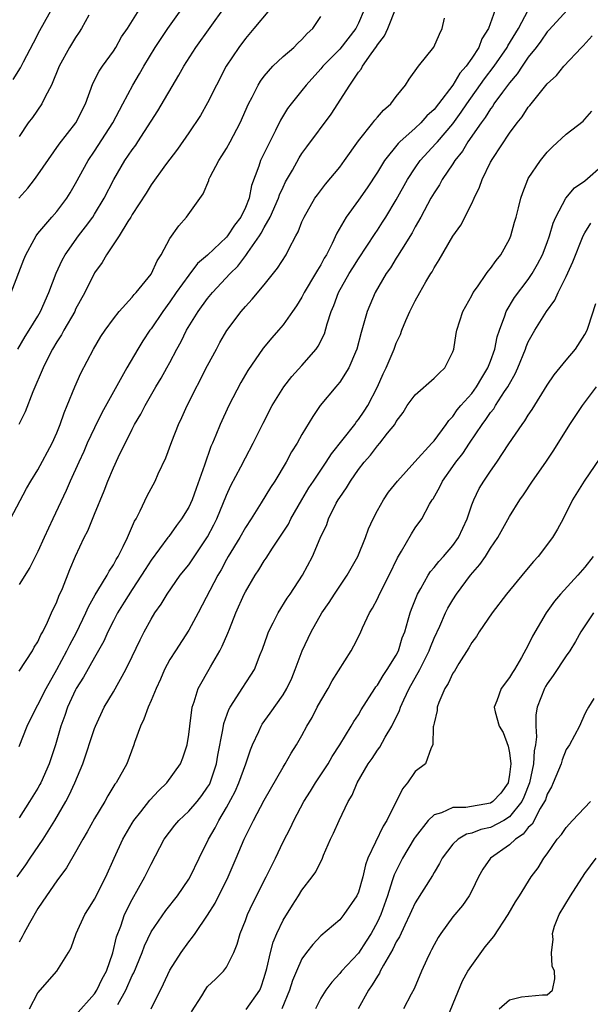
# Model space of a CAD drawing. Units: inches. Extents: x 2538000 to 2541000, y 1548000 to 1551000.
# Drawn here: x 2538611 to 2538672, y 1549379 to 1549484 of the extents above; entities that cross this region are included whole.
import ezdxf

# ---------------------------------------------------------------- set-up
doc = ezdxf.new("R2010")
doc.units = ezdxf.units.IN
doc.header["$MEASUREMENT"] = 0
doc.layers.add('LD25381548_2ft', color=105, linetype='Continuous')

msp = doc.modelspace()

# ---------------------------------------------------------------- linework, layer by layer
at = {"layer": 'LD25381548_2ft'}
for points, elevation in [([(2538610.39, 1549477.61), (2538611.15, 1549478.85), (2538611.46, 1549479.46), (2538612.53, 1549481.47), (2538613.2, 1549482.8), (2538615, 1549486.02)], 8550), ([(2538610.18, 1549455), (2538611.51, 1549458.49), (2538611.73, 1549459), (2538612.62, 1549460.62), (2538612.82, 1549461), (2538613, 1549461.26), (2538614.47, 1549463), (2538615, 1549463.6), (2538616.06, 1549465), (2538616.43, 1549465.57), (2538617, 1549466.55), (2538618.33, 1549469), (2538619, 1549469.98), (2538620.96, 1549473), (2538621.65, 1549474.35), (2538622.02, 1549475), (2538623.08, 1549477), (2538623.79, 1549478.2), (2538624.23, 1549479), (2538625.45, 1549481), (2538626.77, 1549483), (2538628.19, 1549485)], 8544), ([(2538610.82, 1549393), (2538611.72, 1549394.28), (2538612.19, 1549395), (2538613.55, 1549397), (2538614.81, 1549399), (2538615.96, 1549401), (2538616.32, 1549401.68), (2538616.92, 1549403), (2538617.76, 1549405), (2538619, 1549408.75), (2538619.1, 1549409), (2538620.03, 1549411), (2538621, 1549412.65), (2538622.34, 1549415), (2538623, 1549416.37), (2538623.83, 1549418.17), (2538624.26, 1549419), (2538625, 1549420.33), (2538625.41, 1549421), (2538626.06, 1549421.94), (2538626.69, 1549423), (2538628.1, 1549425), (2538629, 1549426.12), (2538629.37, 1549426.63), (2538631, 1549429.09), (2538631.66, 1549430.34), (2538631.99, 1549431), (2538633, 1549433.49), (2538633.46, 1549434.54), (2538634.51, 1549436.51), (2538635, 1549437.47), (2538635.84, 1549439), (2538636.87, 1549441.13), (2538637.83, 1549443), (2538639.07, 1549445), (2538639.92, 1549446.08), (2538641, 1549447.26), (2538642.5, 1549449), (2538642.71, 1549449.29), (2538643.38, 1549450.62), (2538643.68, 1549451.68), (2538644.11, 1549453), (2538644.38, 1549453.62), (2538644.89, 1549455), (2538646.02, 1549457), (2538646.39, 1549457.61), (2538647, 1549458.58), (2538648.75, 1549461.25), (2538649, 1549461.61), (2538649.55, 1549462.45), (2538649.89, 1549463), (2538651, 1549464.84), (2538652.18, 1549467), (2538653, 1549468.23), (2538653.54, 1549469), (2538655.2, 1549470.79), (2538655.36, 1549471), (2538657, 1549472.9), (2538657.88, 1549474.12), (2538658.48, 1549475), (2538660.35, 1549477.65), (2538661.38, 1549479), (2538662.77, 1549481), (2538662.84, 1549481.16), (2538663.96, 1549483), (2538665, 1549484.96)], 8528), ([(2538610.86, 1549449), (2538611.65, 1549450.35), (2538612.07, 1549451), (2538613, 1549452.49), (2538613.29, 1549453), (2538614.17, 1549455), (2538614.94, 1549457.06), (2538615.58, 1549458.42), (2538615.89, 1549459), (2538617.32, 1549461), (2538618.05, 1549461.95), (2538618.81, 1549463), (2538619, 1549463.3), (2538620.02, 1549465), (2538621.05, 1549467), (2538622.23, 1549469), (2538623, 1549470.15), (2538623.37, 1549470.63), (2538623.61, 1549471), (2538625.72, 1549474.28), (2538627.96, 1549478.04), (2538628.48, 1549479), (2538629.74, 1549481), (2538632.77, 1549485.23)], 8542), ([(2538610.99, 1549465.01), (2538611.93, 1549466.07), (2538612.65, 1549467), (2538613, 1549467.47), (2538615.26, 1549470.74), (2538617.01, 1549473), (2538618.04, 1549475), (2538618.84, 1549477.16), (2538619.51, 1549478.49), (2538619.84, 1549479), (2538621, 1549480.62), (2538621.25, 1549481), (2538621.88, 1549482.12), (2538622.49, 1549483), (2538623.74, 1549485)], 8546), ([(2538637.54, 1549485), (2538635.89, 1549483), (2538635, 1549481.96), (2538634.29, 1549481), (2538632.98, 1549479), (2538631.94, 1549477), (2538631, 1549475.11), (2538630.23, 1549473.77), (2538629, 1549471.94), (2538627.79, 1549470.21), (2538626.54, 1549468.54), (2538625, 1549466.41), (2538624.47, 1549465.53), (2538623, 1549463.28), (2538622.84, 1549463), (2538622.52, 1549462.52), (2538621.61, 1549461), (2538620.29, 1549459), (2538619.82, 1549458.18), (2538619, 1549457.07), (2538617.97, 1549455), (2538617, 1549453.22), (2538616.9, 1549453), (2538615.76, 1549451), (2538615.5, 1549450.5), (2538615, 1549449.75), (2538614.56, 1549449), (2538614.1, 1549448.1), (2538613.56, 1549447), (2538612.46, 1549444.46), (2538611.66, 1549442.34), (2538610.99, 1549441.01)], 8540), ([(2538611, 1549414.83), (2538612.43, 1549417), (2538612.62, 1549417.38), (2538613, 1549417.95), (2538613.31, 1549418.69), (2538613.51, 1549419), (2538614.01, 1549420.01), (2538614.44, 1549421), (2538615, 1549422.19), (2538615.22, 1549422.78), (2538615.6, 1549423.6), (2538616.4, 1549425.6), (2538617, 1549427.02), (2538617.91, 1549429), (2538618.28, 1549429.72), (2538619, 1549431.48), (2538620.04, 1549433.96), (2538620.43, 1549435), (2538621, 1549436.41), (2538621.5, 1549437.5), (2538623, 1549440.5), (2538623.26, 1549441), (2538623.9, 1549442.1), (2538624.36, 1549443), (2538625.52, 1549445), (2538626.08, 1549445.92), (2538626.68, 1549447), (2538627, 1549447.58), (2538627.74, 1549449), (2538628.19, 1549449.81), (2538628.76, 1549451), (2538629.99, 1549453), (2538631, 1549454.37), (2538631.52, 1549455), (2538633.38, 1549457), (2538634.19, 1549457.81), (2538635.06, 1549458.94), (2538635.26, 1549459.26), (2538636.49, 1549461), (2538636.69, 1549461.31), (2538637, 1549461.89), (2538637.63, 1549463), (2538638.52, 1549465), (2538638.63, 1549465.37), (2538639, 1549466.18), (2538639.27, 1549466.73), (2538639.99, 1549467.99), (2538640.71, 1549469.29), (2538641, 1549469.75), (2538641.53, 1549470.47), (2538644.09, 1549473.91), (2538646.06, 1549477), (2538647, 1549478.36), (2538647.29, 1549478.71), (2538647.43, 1549479), (2538648.33, 1549480.33), (2538648.9, 1549481.1), (2538649, 1549481.28), (2538649.76, 1549482.24), (2538650.09, 1549483), (2538651, 1549485.23)], 8534), ([(2538647.6, 1549485), (2538647, 1549483.59), (2538646.71, 1549483), (2538645, 1549480.82), (2538643.22, 1549479), (2538643, 1549478.72), (2538641.44, 1549477), (2538641, 1549476.43), (2538639.84, 1549475), (2538639.48, 1549474.52), (2538638.72, 1549473.28), (2538638.2, 1549472.2), (2538637.58, 1549471), (2538636.6, 1549469), (2538636.42, 1549468.42), (2538635.65, 1549466.35), (2538635.39, 1549465), (2538635, 1549464.01), (2538634.52, 1549463), (2538633.86, 1549462.14), (2538633.11, 1549461), (2538633, 1549460.87), (2538631, 1549458.97), (2538629.94, 1549458.06), (2538629, 1549456.84), (2538627.67, 1549455), (2538627, 1549454.02), (2538626.24, 1549453), (2538625, 1549451.15), (2538624.88, 1549451), (2538624.13, 1549449.87), (2538623.59, 1549449), (2538622.42, 1549447), (2538621, 1549444.47), (2538619.78, 1549442.22), (2538619, 1549440.66), (2538618.23, 1549439), (2538617.86, 1549438.14), (2538617.33, 1549437), (2538616.43, 1549435), (2538616.01, 1549433.99), (2538614.59, 1549431), (2538613.66, 1549429), (2538613, 1549427.51), (2538612.16, 1549425.84), (2538611, 1549424.03)], 8536), ([(2538661.5, 1549485), (2538660.79, 1549483), (2538660.08, 1549481.92), (2538659.74, 1549481), (2538659, 1549479.87), (2538658.4, 1549479), (2538657.74, 1549478.26), (2538657, 1549476.99), (2538655.47, 1549475), (2538655, 1549474.42), (2538654.25, 1549473.75), (2538653.59, 1549473), (2538653, 1549472.44), (2538651.38, 1549471), (2538651.19, 1549470.81), (2538649.76, 1549469), (2538649, 1549467.75), (2538647.91, 1549466.09), (2538647, 1549464.8), (2538645.67, 1549463), (2538644.69, 1549461.31), (2538644.19, 1549460.19), (2538643.59, 1549459), (2538643.37, 1549458.63), (2538643, 1549457.94), (2538642.64, 1549457.36), (2538642.44, 1549457), (2538641.25, 1549455), (2538641, 1549454.51), (2538640.43, 1549453.57), (2538640, 1549453), (2538639, 1549451.57), (2538638.52, 1549451), (2538637.81, 1549450.19), (2538636.9, 1549449.1), (2538635.26, 1549446.74), (2538634.53, 1549445.47), (2538633.24, 1549443), (2538632.31, 1549441), (2538631.87, 1549439.87), (2538631.51, 1549439), (2538631.35, 1549438.65), (2538630.67, 1549436.67), (2538629.78, 1549434.22), (2538629.36, 1549433), (2538629, 1549432.23), (2538628.24, 1549431), (2538627.7, 1549430.3), (2538626.87, 1549429.13), (2538626.78, 1549429), (2538625, 1549426.61), (2538624.37, 1549425.63), (2538623.98, 1549425), (2538623, 1549423.5), (2538622.15, 1549422.15), (2538621.45, 1549421), (2538621, 1549420.16), (2538620.43, 1549419), (2538620, 1549418), (2538619, 1549416.28), (2538617.82, 1549414.18), (2538617.07, 1549413), (2538617, 1549412.86), (2538616.15, 1549411), (2538615.86, 1549410.14), (2538615.43, 1549409), (2538614.86, 1549407), (2538614.2, 1549405), (2538613.32, 1549403), (2538613.21, 1549402.79), (2538613, 1549402.42), (2538612.11, 1549401), (2538611, 1549399.28)], 8530), ([(2538669.15, 1549485), (2538667.18, 1549482.82), (2538667, 1549482.64), (2538666.34, 1549481.66), (2538665.84, 1549481), (2538665, 1549479.96), (2538664.33, 1549479), (2538663.81, 1549478.19), (2538663, 1549477.26), (2538662.26, 1549476.26), (2538661.36, 1549475), (2538661.23, 1549474.77), (2538661, 1549474.5), (2538660.43, 1549473.57), (2538660, 1549473), (2538658.6, 1549471), (2538658.02, 1549469.98), (2538657.21, 1549469), (2538657, 1549468.66), (2538655.87, 1549467), (2538655.58, 1549466.42), (2538655, 1549465.56), (2538654.68, 1549465), (2538653.59, 1549463), (2538653, 1549461.97), (2538652.67, 1549461.33), (2538651.54, 1549459.54), (2538651.14, 1549458.86), (2538651, 1549458.65), (2538650.37, 1549457.63), (2538649.94, 1549457), (2538648.77, 1549455), (2538647.92, 1549453), (2538647.5, 1549451.5), (2538647.26, 1549450.74), (2538646.82, 1549449), (2538646.67, 1549448.67), (2538645.97, 1549447), (2538645, 1549445.49), (2538644.78, 1549445.22), (2538644.58, 1549445), (2538642.92, 1549443), (2538642.15, 1549441.85), (2538641, 1549439.93), (2538640.49, 1549439), (2538639.9, 1549438.1), (2538639.32, 1549437), (2538638.12, 1549435), (2538637.68, 1549434.32), (2538636.68, 1549432.68), (2538635.61, 1549431), (2538635, 1549430.07), (2538634.4, 1549429), (2538633.19, 1549427), (2538633, 1549426.67), (2538632.43, 1549425.57), (2538632.07, 1549425), (2538629.98, 1549421), (2538629, 1549419.19), (2538627.58, 1549417), (2538627, 1549416.06), (2538626.44, 1549415), (2538626.01, 1549413.99), (2538625.54, 1549413), (2538625, 1549411.71), (2538624.68, 1549411), (2538624.25, 1549409.75), (2538623.88, 1549409), (2538623.26, 1549407.26), (2538623.18, 1549407), (2538622.42, 1549405), (2538621.29, 1549403), (2538621.16, 1549402.84), (2538620.41, 1549401.59), (2538620.08, 1549401), (2538619, 1549399.2), (2538618.23, 1549397.77), (2538617.77, 1549397), (2538617, 1549395.62), (2538616.04, 1549393.96), (2538615, 1549392.58), (2538613.9, 1549391), (2538613, 1549389.66), (2538612.11, 1549388.11), (2538611.51, 1549387), (2538611.35, 1549386.65), (2538611, 1549386.07)], 8526), ([(2538610.1, 1549431), (2538611.78, 1549434.22), (2538612.24, 1549435), (2538613, 1549436.19), (2538614.5, 1549439), (2538615, 1549440.11), (2538615.36, 1549441), (2538615.77, 1549442.23), (2538616.11, 1549443), (2538616.92, 1549445), (2538617.56, 1549446.44), (2538618.89, 1549449), (2538619.68, 1549450.32), (2538620.13, 1549451), (2538621, 1549452.21), (2538621.62, 1549453), (2538623, 1549454.51), (2538623.21, 1549454.79), (2538623.42, 1549455), (2538625, 1549456.93), (2538625.05, 1549457), (2538625.64, 1549458.36), (2538626.06, 1549459), (2538627, 1549460.73), (2538627.93, 1549462.07), (2538628.75, 1549463), (2538630.54, 1549465.46), (2538631.11, 1549466.89), (2538631.14, 1549467), (2538631.27, 1549467.27), (2538632.18, 1549469), (2538632.51, 1549469.49), (2538633, 1549470.29), (2538633.4, 1549471), (2538634.45, 1549473), (2538635.33, 1549475), (2538635.71, 1549475.71), (2538636.35, 1549477), (2538636.59, 1549477.41), (2538637, 1549477.95), (2538637.91, 1549479), (2538639, 1549480.04), (2538640.12, 1549481), (2538640.56, 1549481.44), (2538641, 1549481.85), (2538641.54, 1549482.46), (2538642.15, 1549483), (2538643, 1549484.27)], 8538), ([(2538618.41, 1549484.41), (2538617.63, 1549483), (2538617.39, 1549482.61), (2538617, 1549482.05), (2538616.35, 1549481), (2538615.25, 1549479), (2538614.43, 1549477), (2538613.76, 1549475.76), (2538613.42, 1549475), (2538612.42, 1549473.58), (2538611.98, 1549473), (2538611, 1549471.55)], 8548), ([(2538611, 1549406.82), (2538611.88, 1549409), (2538612.84, 1549411), (2538613, 1549411.27), (2538613.87, 1549413), (2538615, 1549415.02), (2538616.07, 1549417), (2538616.37, 1549417.63), (2538617.08, 1549418.92), (2538618.07, 1549421), (2538618.35, 1549421.65), (2538619.08, 1549422.92), (2538619.37, 1549423.37), (2538620.35, 1549425), (2538620.56, 1549425.44), (2538621, 1549426.1), (2538621.31, 1549426.69), (2538621.51, 1549427), (2538622.05, 1549428.05), (2538622.49, 1549429), (2538623.25, 1549430.75), (2538623.41, 1549431), (2538623.85, 1549431.85), (2538624.58, 1549433.42), (2538625.44, 1549435), (2538625.77, 1549435.77), (2538626.55, 1549437.45), (2538627.2, 1549439.2), (2538627.92, 1549441), (2538628.27, 1549441.73), (2538628.83, 1549443), (2538631, 1549447.24), (2538631.92, 1549449), (2538632.3, 1549449.7), (2538633.03, 1549450.97), (2538634.55, 1549453), (2538635, 1549453.52), (2538635.72, 1549454.28), (2538637, 1549455.81), (2538638.42, 1549457.58), (2538639.31, 1549459), (2538639.6, 1549459.6), (2538640.34, 1549461), (2538640.58, 1549461.42), (2538641, 1549462.49), (2538641.22, 1549463), (2538642.38, 1549465), (2538642.63, 1549465.37), (2538643.49, 1549466.51), (2538645, 1549468.31), (2538645.52, 1549469), (2538647, 1549471.08), (2538648.51, 1549473), (2538648.71, 1549473.29), (2538649, 1549473.6), (2538649.64, 1549474.36), (2538650.41, 1549475), (2538651, 1549475.8), (2538651.97, 1549477), (2538652.36, 1549477.64), (2538653.37, 1549479), (2538654.99, 1549481.01), (2538655.58, 1549482.42), (2538655.88, 1549483), (2538656.1, 1549484.1)], 8532), ([(2538612.11, 1549379), (2538613, 1549380.69), (2538615.02, 1549383), (2538616.26, 1549385), (2538616.53, 1549385.47), (2538617.06, 1549387), (2538617.98, 1549389), (2538618.38, 1549389.62), (2538619, 1549390.63), (2538620.2, 1549393), (2538621.08, 1549395), (2538621.99, 1549397), (2538623, 1549398.71), (2538623.18, 1549399), (2538623.92, 1549399.92), (2538624.87, 1549401.13), (2538625.83, 1549402.17), (2538626.68, 1549403), (2538628.13, 1549405), (2538628.37, 1549405.63), (2538628.83, 1549407), (2538629, 1549408.1), (2538629.1, 1549409), (2538629.36, 1549411), (2538629.57, 1549411.57), (2538630, 1549413), (2538631.29, 1549415.29), (2538632.29, 1549417), (2538632.53, 1549417.47), (2538633.14, 1549418.86), (2538633.3, 1549419.3), (2538633.99, 1549421), (2538634.88, 1549423), (2538635, 1549423.24), (2538636.04, 1549425), (2538636.42, 1549425.58), (2538637, 1549426.54), (2538637.19, 1549426.81), (2538637.87, 1549427.87), (2538639, 1549429.56), (2538639.56, 1549430.44), (2538639.83, 1549431), (2538640.99, 1549433.01), (2538641.73, 1549434.27), (2538642.21, 1549435), (2538643.58, 1549437), (2538644.13, 1549437.88), (2538646.6, 1549441), (2538646.76, 1549441.24), (2538647, 1549441.52), (2538647.6, 1549442.4), (2538648, 1549443), (2538649.01, 1549445), (2538649.62, 1549446.38), (2538649.94, 1549447), (2538650.77, 1549449), (2538651, 1549449.64), (2538651.44, 1549450.56), (2538651.6, 1549451), (2538652.02, 1549452.02), (2538652.45, 1549453), (2538653, 1549454.13), (2538653.48, 1549455), (2538654.14, 1549456.14), (2538654.65, 1549457), (2538654.79, 1549457.21), (2538655, 1549457.61), (2538655.55, 1549458.45), (2538657, 1549460.97), (2538657.85, 1549462.15), (2538659, 1549464.45), (2538659.25, 1549465), (2538659.83, 1549466.17), (2538660.1, 1549467), (2538661, 1549468.83), (2538661.23, 1549469.23), (2538663, 1549471.91), (2538663.81, 1549473), (2538664.36, 1549473.64), (2538665, 1549474.65), (2538665.16, 1549474.84), (2538666.44, 1549476.44), (2538667, 1549477.12), (2538667.98, 1549478.02), (2538668.76, 1549479), (2538670.64, 1549481), (2538670.82, 1549481.18), (2538671.76, 1549482.24)], 8524), ([(2538617, 1549378.34), (2538619, 1549380.61), (2538619.25, 1549381), (2538619.82, 1549382.18), (2538620.26, 1549383), (2538620.95, 1549384.95), (2538621.35, 1549386.65), (2538621.79, 1549387.79), (2538622.2, 1549389), (2538623, 1549390.62), (2538624.35, 1549393), (2538625, 1549394.36), (2538626.4, 1549397), (2538627.51, 1549398.49), (2538627.94, 1549399), (2538629, 1549399.97), (2538629.87, 1549401), (2538630.37, 1549401.63), (2538631, 1549402.51), (2538631.18, 1549402.82), (2538631.26, 1549403), (2538631.94, 1549405), (2538632.09, 1549405.91), (2538632.62, 1549408.62), (2538632.71, 1549409.29), (2538633.24, 1549410.76), (2538633.37, 1549411), (2538634.09, 1549412.09), (2538634.65, 1549413), (2538635.59, 1549414.41), (2538635.95, 1549415), (2538636.58, 1549416.58), (2538636.83, 1549417.17), (2538637.33, 1549418.67), (2538637.46, 1549419), (2538637.96, 1549419.96), (2538638.46, 1549421), (2538639.43, 1549422.57), (2538639.74, 1549423), (2538641.04, 1549425), (2538642.1, 1549427), (2538642.94, 1549428.94), (2538643.62, 1549430.38), (2538643.83, 1549431), (2538644.64, 1549432.64), (2538644.83, 1549433), (2538645, 1549433.27), (2538645.73, 1549434.27), (2538646.15, 1549435), (2538647, 1549436.24), (2538647.58, 1549437), (2538648.25, 1549437.75), (2538649, 1549438.73), (2538649.24, 1549439), (2538650.08, 1549440.08), (2538650.83, 1549441), (2538651, 1549441.3), (2538651.73, 1549442.27), (2538652.17, 1549443), (2538653, 1549444.16), (2538655, 1549445.93), (2538655.54, 1549446.46), (2538656.15, 1549447), (2538657, 1549448.69), (2538657.11, 1549449), (2538657.36, 1549450.64), (2538657.43, 1549451), (2538658.06, 1549453), (2538659, 1549454.68), (2538659.16, 1549455), (2538659.6, 1549455.6), (2538660.58, 1549457), (2538660.75, 1549457.25), (2538661, 1549457.54), (2538661.6, 1549458.4), (2538662.08, 1549459), (2538663, 1549460.67), (2538663.15, 1549461), (2538663.55, 1549462.45), (2538663.72, 1549463), (2538663.97, 1549463.97), (2538664.21, 1549465), (2538664.4, 1549465.6), (2538664.95, 1549467), (2538665, 1549467.08), (2538666.28, 1549469), (2538667, 1549469.89), (2538667.56, 1549470.44), (2538669, 1549471.79), (2538670.81, 1549473.19), (2538671, 1549473.38), (2538671.75, 1549474.25)], 8522), ([(2538621.47, 1549379.47), (2538622.33, 1549381), (2538623, 1549382.53), (2538623.16, 1549382.84), (2538624.04, 1549385), (2538624.3, 1549385.7), (2538625, 1549387.16), (2538626.56, 1549389.44), (2538627.79, 1549391), (2538629, 1549392.77), (2538629.13, 1549393), (2538630.09, 1549395), (2538631.09, 1549397), (2538631.8, 1549398.2), (2538632.19, 1549399), (2538633, 1549400.37), (2538633.92, 1549402.08), (2538634.32, 1549403), (2538635.03, 1549405), (2538635.53, 1549406.47), (2538635.76, 1549407), (2538636.44, 1549408.44), (2538636.68, 1549409), (2538636.79, 1549409.21), (2538637.63, 1549410.37), (2538639, 1549412.32), (2538639.41, 1549413), (2538639.91, 1549414.09), (2538640.28, 1549415), (2538641.01, 1549417), (2538641.98, 1549419), (2538643.12, 1549421), (2538643.89, 1549422.11), (2538644.44, 1549423), (2538645.78, 1549425), (2538646.92, 1549427), (2538647.73, 1549429), (2538648.06, 1549429.94), (2538648.54, 1549431), (2538649, 1549431.86), (2538649.65, 1549433), (2538650.19, 1549433.81), (2538651.14, 1549435), (2538652.96, 1549437.04), (2538654.78, 1549439), (2538655, 1549439.26), (2538656.3, 1549441), (2538656.58, 1549441.42), (2538657, 1549441.83), (2538657.46, 1549442.54), (2538657.85, 1549443), (2538659, 1549444.3), (2538659.52, 1549445), (2538660.06, 1549445.94), (2538660.72, 1549447), (2538661, 1549447.72), (2538661.44, 1549449), (2538661.7, 1549450.3), (2538661.93, 1549451), (2538662.51, 1549452.51), (2538662.65, 1549453), (2538663.53, 1549454.47), (2538665, 1549456.39), (2538665.42, 1549457), (2538665.99, 1549458.01), (2538666.49, 1549459), (2538667, 1549460.29), (2538667.26, 1549461), (2538667.65, 1549462.35), (2538667.93, 1549463), (2538668.98, 1549465.02), (2538669.88, 1549466.12), (2538671, 1549466.85), (2538673, 1549468.6)], 8520), ([(2538625, 1549379), (2538626.33, 1549381.67), (2538627, 1549383.11), (2538628.2, 1549385), (2538629, 1549386.11), (2538629.4, 1549386.6), (2538629.66, 1549387), (2538631, 1549388.93), (2538631.78, 1549390.22), (2538633.16, 1549393), (2538634.04, 1549395), (2538634.87, 1549397), (2538635.85, 1549399), (2538637, 1549401.14), (2538639, 1549404.65), (2538639.22, 1549405), (2538639.87, 1549406.13), (2538640.43, 1549407), (2538641, 1549408.01), (2538641.52, 1549409), (2538642.07, 1549409.93), (2538642.62, 1549411), (2538643, 1549411.69), (2538643.78, 1549413), (2538644.21, 1549413.79), (2538646.21, 1549417), (2538646.5, 1549417.5), (2538647.16, 1549418.84), (2538647.42, 1549419.42), (2538648.17, 1549421), (2538648.49, 1549421.51), (2538649, 1549422.52), (2538649.22, 1549423), (2538650.24, 1549425), (2538651.13, 1549426.87), (2538651.56, 1549427.56), (2538652.6, 1549429.4), (2538653, 1549430.03), (2538653.7, 1549431), (2538654.53, 1549432.53), (2538654.82, 1549433), (2538654.9, 1549433.1), (2538655.62, 1549434.38), (2538655.89, 1549435), (2538657, 1549436.53), (2538657.32, 1549437), (2538658.07, 1549437.93), (2538658.77, 1549439), (2538660.11, 1549441), (2538660.49, 1549441.51), (2538661, 1549442.27), (2538661.33, 1549442.67), (2538661.52, 1549443), (2538662.49, 1549444.5), (2538662.84, 1549445), (2538663, 1549445.31), (2538663.62, 1549446.38), (2538663.9, 1549447), (2538664.7, 1549449), (2538664.77, 1549449.23), (2538665, 1549449.76), (2538665.69, 1549451), (2538666.92, 1549453), (2538667.81, 1549454.19), (2538668.15, 1549455), (2538669, 1549456.7), (2538669.73, 1549458.27), (2538670.83, 1549461), (2538671, 1549461.34), (2538671.63, 1549462.37)], 8518), ([(2538629.3, 1549378.7), (2538630.37, 1549380.37), (2538630.74, 1549381), (2538631, 1549381.36), (2538631.84, 1549382.16), (2538632.68, 1549383), (2538633, 1549383.43), (2538633.76, 1549385), (2538634.14, 1549385.86), (2538634.46, 1549387), (2538635, 1549388.39), (2538635.22, 1549389), (2538635.79, 1549390.21), (2538637.22, 1549393), (2538637.79, 1549394.21), (2538638.19, 1549395), (2538639, 1549396.71), (2538639.79, 1549398.21), (2538640.14, 1549399), (2538641.2, 1549401), (2538641.9, 1549402.1), (2538642.43, 1549403), (2538643, 1549403.83), (2538643.76, 1549405), (2538644.21, 1549405.79), (2538645, 1549407), (2538646.23, 1549409), (2538646.51, 1549409.49), (2538647, 1549410.21), (2538647.29, 1549410.71), (2538648.74, 1549413), (2538648.84, 1549413.16), (2538649, 1549413.35), (2538649.62, 1549414.38), (2538650.05, 1549415), (2538651, 1549416.53), (2538651.24, 1549417), (2538651.64, 1549418.36), (2538651.89, 1549419), (2538652.27, 1549420.27), (2538652.46, 1549421), (2538652.6, 1549421.4), (2538653.25, 1549423), (2538653.6, 1549423.6), (2538654.37, 1549425), (2538654.61, 1549425.39), (2538655, 1549425.83), (2538655.52, 1549426.48), (2538655.99, 1549427), (2538657, 1549428.17), (2538657.59, 1549429), (2538658.5, 1549431), (2538659, 1549432.47), (2538659.21, 1549433), (2538659.8, 1549434.2), (2538660.29, 1549435), (2538661, 1549436.06), (2538661.67, 1549437), (2538662.94, 1549438.94), (2538664.33, 1549441), (2538664.63, 1549441.37), (2538665, 1549442), (2538665.41, 1549442.59), (2538667, 1549445.16), (2538667.75, 1549446.25), (2538669, 1549447.82), (2538669.99, 1549449), (2538671, 1549450.56), (2538671.24, 1549451), (2538671.34, 1549451.34), (2538672.16, 1549453.84)], 8516), ([(2538635.08, 1549378.92), (2538636.52, 1549381), (2538636.66, 1549381.34), (2538637, 1549382.32), (2538637.27, 1549383.27), (2538637.65, 1549385), (2538637.93, 1549386.07), (2538638.33, 1549387), (2538639, 1549388.4), (2538639.98, 1549390.02), (2538640.64, 1549391), (2538641, 1549391.59), (2538642.09, 1549393), (2538642.46, 1549393.54), (2538643, 1549394.64), (2538643.13, 1549394.87), (2538643.3, 1549395.3), (2538644.04, 1549397), (2538644.34, 1549397.66), (2538644.93, 1549399), (2538645.89, 1549401), (2538646.31, 1549401.69), (2538646.86, 1549403), (2538648.02, 1549405), (2538648.43, 1549405.57), (2538649, 1549406.45), (2538649.24, 1549406.76), (2538649.81, 1549407.81), (2538650.54, 1549409), (2538651.34, 1549410.66), (2538651.44, 1549411), (2538651.8, 1549411.8), (2538652.37, 1549413), (2538653.5, 1549415), (2538654.48, 1549417), (2538654.62, 1549417.38), (2538655, 1549418.32), (2538655.6, 1549419.6), (2538656.23, 1549421), (2538656.48, 1549421.52), (2538657, 1549422.41), (2538657.39, 1549423), (2538658.88, 1549425), (2538659.87, 1549426.13), (2538660.46, 1549427), (2538661, 1549427.89), (2538661.76, 1549429), (2538663, 1549431.23), (2538664.11, 1549433), (2538664.48, 1549433.52), (2538665.45, 1549435), (2538666.84, 1549437), (2538667.71, 1549438.29), (2538669.41, 1549441), (2538670.74, 1549443), (2538672.22, 1549445)], 8514), ([(2538672.58, 1549437.42), (2538670.93, 1549435), (2538669.7, 1549433), (2538668.69, 1549431), (2538668.1, 1549429.9), (2538667.56, 1549429), (2538666.03, 1549427), (2538665.55, 1549426.46), (2538664.63, 1549425.37), (2538662.69, 1549423), (2538661.17, 1549421), (2538659.8, 1549419), (2538659.5, 1549418.5), (2538659, 1549417.86), (2538658.69, 1549417.31), (2538657.63, 1549415.63), (2538657.16, 1549414.84), (2538657, 1549414.61), (2538656.49, 1549413.51), (2538656.16, 1549413), (2538655.5, 1549411.5), (2538655.33, 1549411), (2538655.35, 1549410.65), (2538655, 1549409.32), (2538654.96, 1549409.04), (2538654.91, 1549408.91), (2538654.88, 1549407), (2538654.7, 1549406.7), (2538654.1, 1549405), (2538653, 1549404.18), (2538652.2, 1549403), (2538651.65, 1549402.35), (2538650, 1549399), (2538649.62, 1549398.38), (2538647.99, 1549395), (2538647.72, 1549394.28), (2538647.44, 1549393), (2538647, 1549391.4), (2538646.83, 1549391), (2538645.45, 1549389), (2538645, 1549388.46), (2538643, 1549386.74), (2538642.15, 1549385.85), (2538641.48, 1549385), (2538641, 1549384.32), (2538640.41, 1549383), (2538640, 1549382), (2538639.69, 1549381), (2538638.85, 1549379)], 8512), ([(2538671.87, 1549427), (2538671, 1549425.87), (2538670.25, 1549425), (2538668.4, 1549423), (2538667.76, 1549422.24), (2538666.89, 1549421), (2538665.45, 1549418.55), (2538665, 1549417.58), (2538664.29, 1549416.29), (2538663.52, 1549415), (2538663.31, 1549414.69), (2538663, 1549414.15), (2538662.13, 1549413), (2538661.67, 1549411.67), (2538661.39, 1549411), (2538661.48, 1549410.52), (2538661.92, 1549409), (2538662.34, 1549408.34), (2538662.88, 1549406.88), (2538663, 1549406.17), (2538663.14, 1549405), (2538663, 1549403.85), (2538662.85, 1549403), (2538662.1, 1549401.9), (2538661.25, 1549401), (2538661, 1549400.84), (2538658.36, 1549400.36), (2538657, 1549400.35), (2538655.8, 1549399.8), (2538655, 1549399.59), (2538654.38, 1549399), (2538653, 1549397.23), (2538652.91, 1549397.09), (2538651.66, 1549395), (2538650.77, 1549393.23), (2538650.58, 1549392.58), (2538650.06, 1549391), (2538649.36, 1549389), (2538649, 1549388.22), (2538648.33, 1549387), (2538647.82, 1549386.18), (2538647, 1549384.93), (2538645.2, 1549383), (2538645, 1549382.75), (2538644.15, 1549381.85), (2538643.53, 1549381), (2538643, 1549380.13), (2538642.43, 1549379)], 8510), ([(2538671.9, 1549421), (2538670.58, 1549419), (2538670.01, 1549417.99), (2538669.39, 1549417), (2538669, 1549416.45), (2538667.62, 1549414.38), (2538667, 1549413.49), (2538666.81, 1549413.19), (2538666.71, 1549413), (2538665.93, 1549411), (2538665.8, 1549410.2), (2538665.78, 1549409), (2538665.87, 1549407.87), (2538665.77, 1549407), (2538665.63, 1549406.37), (2538665.55, 1549405), (2538665.12, 1549403), (2538664.53, 1549401.47), (2538664.31, 1549401), (2538663, 1549399.37), (2538662.39, 1549399), (2538661, 1549398.26), (2538659.96, 1549398.04), (2538659, 1549397.65), (2538658.46, 1549397.54), (2538657.57, 1549397), (2538657, 1549396.46), (2538655.88, 1549395), (2538655.58, 1549394.42), (2538655, 1549393.48), (2538654.84, 1549393.16), (2538653, 1549390.26), (2538652.6, 1549389.4), (2538652.44, 1549389), (2538651.89, 1549387.89), (2538651.34, 1549386.66), (2538651, 1549386.11), (2538650.65, 1549385.35), (2538649.63, 1549383.63), (2538649.3, 1549383), (2538649.21, 1549382.79), (2538649, 1549382.49), (2538648.46, 1549381.54), (2538648.06, 1549381), (2538646.96, 1549379)], 8508), ([(2538671.94, 1549411.94), (2538671.37, 1549411), (2538671.25, 1549410.75), (2538671, 1549410.3), (2538670.43, 1549409), (2538669.37, 1549407), (2538669, 1549406.51), (2538668.59, 1549405.41), (2538668.47, 1549405), (2538667.63, 1549403), (2538667.44, 1549402.56), (2538667, 1549401.79), (2538666.81, 1549401.19), (2538666.72, 1549401), (2538666.27, 1549400.27), (2538665.4, 1549398.6), (2538665, 1549398.25), (2538664.45, 1549397.55), (2538663.63, 1549397), (2538663, 1549396.4), (2538661, 1549395), (2538660.17, 1549393.83), (2538659.71, 1549393), (2538659, 1549391.53), (2538658.71, 1549391), (2538658.03, 1549389.97), (2538657, 1549388.76), (2538655.71, 1549387), (2538655.44, 1549386.56), (2538655, 1549385.79), (2538654.74, 1549385.26), (2538654.59, 1549385), (2538654.23, 1549384.23), (2538653.68, 1549383), (2538652.88, 1549381.12), (2538652.57, 1549380.57), (2538651.75, 1549379)], 8506), ([(2538655.98, 1549377), (2538658.02, 1549381.98), (2538658.6, 1549383), (2538659, 1549383.62), (2538660.43, 1549385.57), (2538661.33, 1549386.67), (2538662.88, 1549389), (2538663.64, 1549390.36), (2538664.05, 1549391), (2538665.29, 1549393), (2538666.03, 1549393.97), (2538666.66, 1549395), (2538667, 1549395.45), (2538668.07, 1549397), (2538668.51, 1549397.49), (2538669, 1549398.25), (2538669.68, 1549399), (2538671.6, 1549401)], 8504), ([(2538661.91, 1549379), (2538663, 1549379.96), (2538664.28, 1549380.28), (2538666.49, 1549380.49), (2538667, 1549380.49), (2538667.56, 1549381), (2538667.82, 1549382.18), (2538667.79, 1549383), (2538667.52, 1549383.53), (2538667.45, 1549385), (2538667.65, 1549386.35), (2538667.55, 1549387), (2538667.79, 1549387.79), (2538668.27, 1549389), (2538669.46, 1549391), (2538671, 1549393.37), (2538672.2, 1549395)], 8502)]:
    msp.add_lwpolyline(points, dxfattribs=dict(at, elevation=elevation))

doc.saveas('drawing.dxf')
